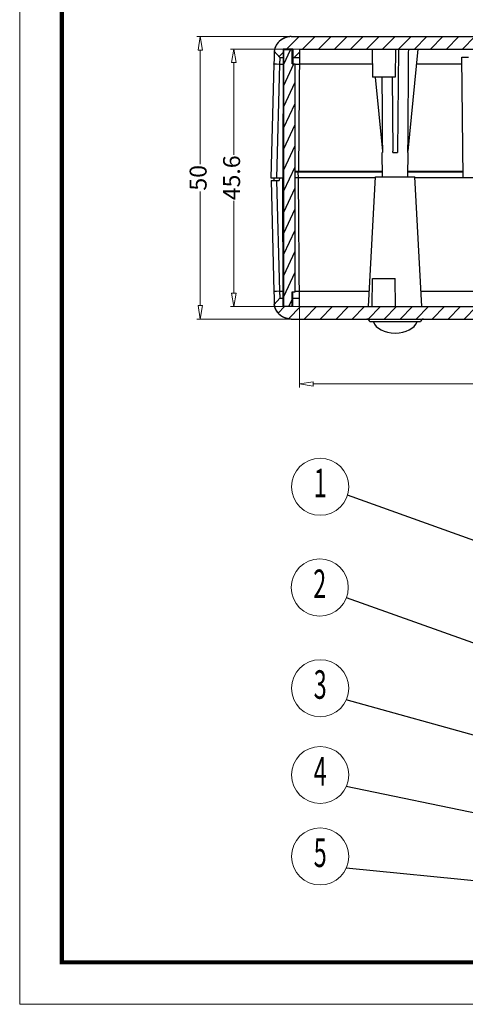
# Model space of a CAD drawing. Units: millimetres. Extents: x 863 to 1295, y 852 to 1152.
# Drawn here: x 863 to 942, y 852 to 1026 of the extents above; entities that cross this region are included whole.
import ezdxf
from ezdxf.enums import TextEntityAlignment as Align

# ---------------------------------------------------------------- set-up
doc = ezdxf.new("R2010")
doc.units = ezdxf.units.MM
doc.layers.add('02___PRT_ALL_AXES', color=7, linetype='Continuous')
doc.layers.add('DIM', color=3, linetype='Continuous', lineweight=13)
doc.layers.add('from', color=7, linetype='Continuous', lineweight=13)
doc.styles.add('BOM', font='txt.shx', dxfattribs={"bigfont": 'gbcbig.shx'})
doc.styles.add('ROMAND', font='romand.shx', dxfattribs={"width": 0.75, "bigfont": 'gbcbig.shx'})
doc.styles.get("Standard").update_dxf_attribs({"font": 'arial.ttf'})
doc.styles.add('宋体', font='SimSun.ttf')
doc.dimstyles.new('ISO', dxfattribs={"dimscale": 0.6, "dimtxt": 2.5, "dimasz": 2.5, "dimexe": 1.25, "dimexo": 0.625, "dimtad": 0, "dimdsep": 46, "dimtxsty": 'Standard', "dimblk": 'OPEN', "dimcen": 0, "dimclrd": 4, "dimclre": 4, "dimadec": 0, "dimazin": 0, "dimtfac": 1, "dimtofl": 0, "dimtmove": 0, "dimatfit": 3, "dimfxl": 0, "dimarcsym": 0})
doc.dimstyles.new('YanXiu', dxfattribs={"dimtxt": 2.5, "dimasz": 2.2, "dimexe": 1, "dimexo": 0, "dimgap": 0.66, "dimtad": 0, "dimzin": 9, "dimdsep": 46, "dimtxsty": 'ROMAND', "dimblk": 'CLOSEDBLANK', "dimcen": 0, "dimclrd": 3, "dimclre": 3, "dimclrt": 7, "dimazin": 2, "dimtfac": 1, "dimtofl": 0, "dimtmove": 0, "dimatfit": 3, "dimldrblk": 'CLOSEDBLANK', "dimfxl": 0, "dimlwd": 5, "dimlwe": 5, "dimarcsym": 0})
pattern_1 = [(45, (769.0455, 794.6243), (-1.414214, 1.414214), [])]

# ---------------------------------------------------------------- blocks, each defined once
blk = doc.blocks.new('_Open')
at = {"color": 0, "linetype": 'ByBlock', "lineweight": -2}
for p, q in [((-1, 0.167), (0, 0)), ((-1, -0.167), (0, 0)), ((0, 0), (-1, 0))]:
    blk.add_line(p, q, dxfattribs=at)
blk = doc.blocks.new('yx_bom3')
at = {"layer": 'from'}
blk.add_circle((0, 0), 1, dxfattribs=at)
at = {"layer": 'from', "color": 4, "style": 'BOM', "width": 0.6}
blk.add_attdef('ITEM', text='', height=1, dxfattribs=at).set_placement((0, 0), align=Align.MIDDLE)
blk = doc.blocks.new('_ClosedBlank')
at = {"color": 0, "linetype": 'ByBlock', "lineweight": -2}
for p, q in [((-1, 0.167), (0, 0)), ((-1, 0.167), (-1, -0.167)), ((0, 0), (-1, -0.167))]:
    blk.add_line(p, q, dxfattribs=at)
blk = doc.blocks.new('*D7')
at = {"layer": 'Defpoints', "color": 0}
for p in [(912.65, 975.18), (1062.45, 975.18), (1062.45, 961.48)]:
    blk.add_point(p, dxfattribs=at)
at = {"layer": 'DIM', "color": 3, "lineweight": 5}
for p, q in [((912.65, 975.18), (912.65, 960.88)), ((1062.45, 975.18), (1062.45, 960.88)), ((915.05, 961.48), (982.56, 961.48)), ((1060.05, 961.48), (992.54, 961.48))]:
    blk.add_line(p, q, dxfattribs=at)
at = {"layer": 'DIM', "color": 3, "lineweight": 5, "xscale": 2.4, "yscale": 2.4, "zscale": 2.4, "rotation": 180}
blk.add_blockref('_ClosedBlank', (912.65, 961.48), dxfattribs=at)
at = {"layer": 'DIM', "color": 3, "lineweight": 5, "xscale": 2.4, "yscale": 2.4, "zscale": 2.4}
blk.add_blockref('_ClosedBlank', (1062.45, 961.48), dxfattribs=at)
at = {"layer": 'DIM', "color": 7, "insert": (987.55, 961.48), "char_height": 3, "attachment_point": 5, "style": 'ROMAND'}
blk.add_mtext('149.8', dxfattribs=at)
blk = doc.blocks.new('*D8')
at = {"layer": 'Defpoints', "color": 0}
for p in [(912.65, 1020.78), (901.01, 975.18), (912.65, 975.18)]:
    blk.add_point(p, dxfattribs=at)
at = {"layer": 'DIM', "color": 3, "lineweight": 5}
for p, q in [((912.65, 1020.78), (900.41, 1020.78)), ((901.01, 1018.38), (901.01, 1002.06)), ((901.01, 977.58), (901.01, 993.9)), ((912.65, 975.18), (900.41, 975.18))]:
    blk.add_line(p, q, dxfattribs=at)
at = {"layer": 'DIM', "color": 3, "lineweight": 5, "xscale": 2.4, "yscale": 2.4, "zscale": 2.4}
for p, rotation in [((901.01, 1020.78), 90), ((901.01, 975.18), 270)]:
    blk.add_blockref('_ClosedBlank', p, dxfattribs=dict(at, rotation=rotation))
at = {"layer": 'DIM', "color": 7, "insert": (901.01, 997.98), "char_height": 3, "attachment_point": 5, "rotation": 90, "style": 'ROMAND'}
blk.add_mtext('45.6', dxfattribs=at)
blk = doc.blocks.new('TK-D')
at = {"layer": 'from'}
blk.add_lwpolyline([(-594.5, -413.12), (594.5, -413.12), (594.5, 413.12), (-594.5, 413.12)], close=True, dxfattribs=at)
at = {"layer": 'from', "const_width": 2.05}
blk.add_lwpolyline([(-574.01, -392.63), (-574.01, 392.63), (574.01, 392.63), (574.01, -392.63), (-574.01, -392.63)], dxfattribs=at)
at = {"layer": 'from', "color": 6, "style": '宋体', "width": 0.7}
blk.add_attdef('40004', text='', height=8.32, dxfattribs=at).set_placement((430.84, -344.43), align=Align.MIDDLE)
blk = doc.blocks.new('*D41')
at = {"layer": 'Defpoints', "color": 0}
for p in [(911.13, 1022.98), (895.09, 972.98), (911.13, 972.98)]:
    blk.add_point(p, dxfattribs=at)
at = {"layer": 'DIM', "color": 3, "lineweight": 5}
for p, q in [((911.13, 1022.98), (894.49, 1022.98)), ((895.09, 1020.58), (895.09, 1000.4)), ((895.09, 975.38), (895.09, 995.56)), ((911.13, 972.98), (894.49, 972.98))]:
    blk.add_line(p, q, dxfattribs=at)
at = {"layer": 'DIM', "color": 3, "lineweight": 5, "xscale": 2.4, "yscale": 2.4, "zscale": 2.4}
for p, rotation in [((895.09, 1022.98), 90), ((895.09, 972.98), 270)]:
    blk.add_blockref('_ClosedBlank', p, dxfattribs=dict(at, rotation=rotation))
at = {"layer": 'DIM', "color": 7, "insert": (895.09, 997.98), "char_height": 3, "attachment_point": 5, "rotation": 90, "style": 'ROMAND'}
blk.add_mtext('50', dxfattribs=at)

msp = doc.modelspace()

# ---------------------------------------------------------------- hatches: boundary and pattern name
at = {"linetype": 'Continuous'}
h = msp.add_hatch(dxfattribs=at)
h.set_pattern_fill('DEFAULT__4', color=2, scale=2, angle=45, style=0, pattern_type=0)
h.set_pattern_definition(pattern_1)
edge = h.paths.add_edge_path()
edge.add_line((911.126, 1022.981), (1063.972, 1022.981))
edge.add_spline(control_points=[(1063.972, 1022.981), (1065.526, 1022.981), (1066.705, 1021.968), (1066.938, 1020.431)], knot_values=[0, 0, 0, 0, 1, 1, 1, 1], weights=[1, 0.8388584, 0.8388584, 1], degree=3, periodic=0)
edge.add_line((1065.949, 1019.281), (1066.938, 1020.431))
edge.add_line((1065.354, 1019.281), (1065.949, 1019.281))
edge.add_line((1065.349, 1020.781), (1065.354, 1019.281))
edge.add_line((1065.349, 1020.781), (1063.649, 1020.781))
edge.add_line((1063.649, 1020.781), (1063.644, 1019.281))
edge.add_line((1062.462, 1019.281), (1063.644, 1019.281))
edge.add_line((1062.449, 1020.781), (1062.462, 1019.281))
edge.add_line((912.649, 1020.781), (1062.449, 1020.781))
edge.add_line((912.649, 1020.781), (912.636, 1019.281))
edge.add_line((911.454, 1019.281), (912.636, 1019.281))
edge.add_line((911.449, 1020.781), (911.454, 1019.281))
edge.add_line((911.449, 1020.781), (909.749, 1020.781))
edge.add_line((909.749, 1020.781), (909.744, 1019.281))
edge.add_line((909.149, 1019.281), (909.744, 1019.281))
edge.add_line((909.149, 1019.281), (908.16, 1020.431))
edge.add_spline(control_points=[(911.126, 1022.981), (909.572, 1022.981), (908.393, 1021.968), (908.16, 1020.431)], knot_values=[0, 0, 0, 0, 1, 1, 1, 1], weights=[1, 0.8388584, 0.8388584, 1], degree=3, periodic=0)
h = msp.add_hatch(dxfattribs=at)
h.set_pattern_fill('DEFAULT__2', color=2, scale=1.579497, angle=245, style=0, pattern_type=0)
h.set_pattern_definition([(245, (769.0455, 794.6243), (1.43151, -0.667524), [])])
edge = h.paths.add_edge_path()
edge.add_line((909.849, 975.281), (909.849, 1020.681))
edge.add_line((909.849, 1020.681), (911.349, 1020.628))
edge.add_line((911.349, 1018.181), (911.349, 1020.628))
edge.add_line((911.349, 1018.181), (911.849, 1018.163))
edge.add_line((911.849, 977.798), (911.849, 1018.163))
edge.add_line((911.349, 977.781), (911.849, 977.798))
edge.add_line((911.349, 975.333), (911.349, 977.781))
edge.add_line((909.849, 975.281), (911.349, 975.333))
h = msp.add_hatch(dxfattribs=at)
h.set_pattern_fill('DEFAULT__3', color=2, scale=2, angle=45, style=0, pattern_type=0)
h.set_pattern_definition(pattern_1)
edge = h.paths.add_edge_path()
edge.add_line((911.126, 972.981), (1063.972, 972.981))
edge.add_spline(control_points=[(911.126, 972.981), (909.571, 972.981), (908.392, 973.995), (908.16, 975.533)], knot_values=[0, 0, 0, 0, 1, 1, 1, 1], weights=[1, 0.8387142, 0.8387142, 1], degree=3, periodic=0)
edge.add_line((909.147, 976.681), (908.16, 975.533))
edge.add_line((909.147, 976.681), (909.744, 976.681))
edge.add_line((909.749, 975.181), (909.744, 976.681))
edge.add_line((911.449, 975.181), (909.749, 975.181))
edge.add_line((911.449, 975.181), (911.454, 976.681))
edge.add_line((911.454, 976.681), (912.636, 976.681))
edge.add_line((912.649, 975.181), (912.636, 976.681))
edge.add_line((912.649, 975.181), (1062.449, 975.181))
edge.add_line((1062.449, 975.181), (1062.462, 976.681))
edge.add_line((1062.462, 976.681), (1063.644, 976.681))
edge.add_line((1063.649, 975.181), (1063.644, 976.681))
edge.add_line((1065.349, 975.181), (1063.649, 975.181))
edge.add_line((1065.349, 975.181), (1065.354, 976.681))
edge.add_line((1065.354, 976.681), (1065.95, 976.681))
edge.add_line((1065.95, 976.681), (1066.938, 975.533))
edge.add_spline(control_points=[(1063.972, 972.981), (1065.527, 972.981), (1066.706, 973.995), (1066.938, 975.533)], knot_values=[0, 0, 0, 0, 1, 1, 1, 1], weights=[1, 0.8387142, 0.8387142, 1], degree=3, periodic=0)

# ---------------------------------------------------------------- linework, layer by layer
at = {"color": 7, "linetype": 'Continuous'}
for p, q in [((911.126, 1022.981), (1063.972, 1022.981)), ((911.126, 1022.981), (1063.972, 1022.981)), ((909.149, 1019.281), (908.16, 1020.431)), ((909.149, 1019.281), (908.16, 1020.431)), ((909.749, 1020.781), (909.669, 997.981)), ((909.749, 1020.781), (909.744, 1019.281)), ((911.449, 1020.781), (909.749, 1020.781)), ((911.449, 1020.781), (909.749, 1020.781)), ((909.849, 975.281), (909.849, 1020.681)), ((909.849, 1020.681), (911.349, 1020.628)), ((909.849, 975.281), (909.849, 1020.681)), ((909.849, 1020.681), (911.349, 1020.628)), ((911.349, 1018.181), (911.349, 1020.628)), ((911.349, 1018.181), (911.349, 1020.628)), ((911.449, 1020.781), (911.454, 1019.281)), ((911.449, 1020.781), (911.458, 1018.181)), ((912.649, 1020.781), (912.46, 999.131)), ((912.649, 1020.781), (912.636, 1019.281)), ((912.649, 1020.781), (1062.449, 1020.781)), ((912.649, 1020.781), (1062.449, 1020.781)), ((925.462, 1020.781), (925.549, 1015.781)), ((929.636, 1020.781), (929.549, 1015.781)), ((930.109, 1020.781), (929.951, 1002.712)), ((933.549, 1020.781), (931.809, 1002.712)), ((908.11, 1018.114), (907.583, 997.981)), ((909.098, 1018.038), (908.11, 1018.114)), ((909.1, 1018.067), (908.112, 1018.165)), ((909.149, 1019.281), (909.744, 1019.281)), ((909.149, 1019.281), (909.744, 1019.281)), ((909.849, 1018.103), (909.74, 1018.103)), ((911.349, 1018.181), (911.849, 1018.163)), ((911.349, 1018.181), (911.849, 1018.163)), ((911.454, 1019.281), (912.636, 1019.281)), ((911.454, 1019.281), (912.636, 1019.281)), ((911.849, 977.798), (911.849, 1018.163)), ((911.849, 977.798), (911.849, 1018.163)), ((925.508, 1018.103), (912.626, 1018.103)), ((941.372, 1018.103), (933.291, 1018.103)), ((941.548, 997.981), (941.361, 1019.358)), ((941.361, 1019.358), (942.536, 1019.358)), ((909.098, 1018.038), (908.573, 997.981)), ((909.1, 1018.067), (909.098, 1018.038)), ((909.739, 1018.038), (909.098, 1018.038)), ((912.625, 1018.038), (911.849, 1018.038)), ((929.549, 1015.781), (925.549, 1015.781)), ((926.03, 1015.781), (927.289, 1002.712)), ((929.033, 1015.781), (929.147, 1002.712)), ((927.293, 998.181), (927.255, 1002.481)), ((927.255, 1002.481), (927.29, 1002.481)), ((927.288, 1002.716), (927.29, 1002.481)), ((929.149, 1002.481), (929.149, 1002.716)), ((929.149, 1002.481), (929.949, 1002.481)), ((929.949, 1002.716), (929.949, 1002.481)), ((931.805, 998.182), (931.843, 1002.481)), ((931.807, 1002.481), (931.809, 1002.716)), ((931.807, 1002.481), (931.843, 1002.481)), ((927.285, 999.131), (911.849, 999.131)), ((927.286, 998.981), (911.849, 998.981)), ((912.45, 997.981), (912.398, 998.981)), ((941.538, 998.981), (931.812, 998.981)), ((941.538, 999.131), (931.813, 999.131)), ((907.583, 997.981), (909.849, 997.981)), ((907.596, 997.481), (908.11, 977.848)), ((907.596, 997.481), (909.046, 997.481)), ((908.098, 997.981), (908.064, 997.481)), ((908.585, 997.481), (909.097, 977.924)), ((909.077, 997.981), (909.046, 997.481)), ((909.749, 975.181), (909.669, 997.981)), ((926.038, 997.981), (911.849, 997.981)), ((912.649, 975.181), (912.45, 997.981)), ((924.844, 975.181), (926.049, 998.181)), ((926.049, 998.181), (933.048, 998.181)), ((934.254, 975.181), (933.049, 998.181)), ((1042.038, 997.981), (933.059, 997.981)), ((925.462, 975.181), (925.549, 980.181)), ((925.549, 980.181), (929.549, 980.181)), ((929.636, 975.181), (929.549, 980.181)), ((909.097, 977.924), (908.11, 977.848)), ((908.11, 977.848), (908.111, 977.796)), ((909.098, 977.895), (908.111, 977.796)), ((909.147, 976.681), (908.16, 975.533)), ((909.147, 976.681), (908.16, 975.533)), ((909.097, 977.924), (909.739, 977.924)), ((909.097, 977.924), (909.098, 977.895)), ((909.147, 976.681), (909.744, 976.681)), ((909.147, 976.681), (909.744, 976.681)), ((909.74, 977.859), (909.849, 977.859)), ((909.749, 975.181), (909.744, 976.681)), ((911.349, 977.781), (911.849, 977.798)), ((911.349, 977.781), (911.849, 977.798)), ((911.349, 975.333), (911.349, 977.781)), ((911.349, 975.333), (911.349, 977.781)), ((911.449, 975.181), (911.458, 977.78)), ((911.449, 975.181), (911.454, 976.681)), ((911.454, 976.681), (912.636, 976.681)), ((911.454, 976.681), (912.636, 976.681)), ((911.849, 977.924), (912.625, 977.924)), ((924.984, 977.859), (912.626, 977.859)), ((912.649, 975.181), (912.636, 976.681)), ((945.399, 977.859), (934.114, 977.859)), ((911.449, 975.181), (909.749, 975.181)), ((911.449, 975.181), (909.749, 975.181)), ((909.849, 975.281), (911.349, 975.333)), ((909.849, 975.281), (911.349, 975.333)), ((912.649, 975.181), (1062.449, 975.181)), ((912.649, 975.181), (1062.449, 975.181)), ((911.126, 972.981), (1063.972, 972.981)), ((911.126, 972.981), (1063.972, 972.981)), ((934.049, 972.481), (925.049, 972.481))]:
    msp.add_line(p, q, dxfattribs=at)
for centre, radius, start, end in [((911.126, 1019.981), 3, 90, 171.37307), ((894.717, 1018.456), 13.398, 358.537, 358.75844), ((911.126, 975.981), 3, 188.58892, 270), ((924.549, 972.481), 0.5, 0, 90), ((934.549, 972.481), 0.5, 90, 180)]:
    msp.add_arc(centre, radius, start, end, dxfattribs=at)
for points, start_tangent, end_tangent in [([(911.126, 1022.981), (911.095, 1022.981), (911.065, 1022.98), (911.034, 1022.979), (911.003, 1022.978), (910.972, 1022.977), (910.941, 1022.975), (910.91, 1022.973), (910.878, 1022.971), (910.847, 1022.968), (910.815, 1022.965), (910.784, 1022.961), (910.752, 1022.957), (910.721, 1022.953), (910.689, 1022.949), (910.657, 1022.944), (910.625, 1022.939), (910.594, 1022.933), (910.562, 1022.927), (910.53, 1022.921), (910.498, 1022.914), (910.466, 1022.907), (910.434, 1022.9), (910.402, 1022.892), (910.37, 1022.884), (910.338, 1022.876), (910.306, 1022.867), (910.274, 1022.857), (910.243, 1022.848), (910.211, 1022.838), (910.179, 1022.827), (910.147, 1022.817), (910.116, 1022.806), (910.084, 1022.794), (910.053, 1022.782), (910.021, 1022.77), (909.99, 1022.757), (909.958, 1022.744), (909.927, 1022.731), (909.896, 1022.717), (909.865, 1022.703), (909.834, 1022.688), (909.803, 1022.674), (909.773, 1022.658), (909.742, 1022.643), (909.712, 1022.627), (909.682, 1022.61), (909.652, 1022.593), (909.622, 1022.576), (909.592, 1022.559), (909.562, 1022.541), (909.533, 1022.523), (909.504, 1022.504), (909.475, 1022.486), (909.446, 1022.466), (909.417, 1022.447), (909.389, 1022.427), (909.361, 1022.407), (909.333, 1022.386), (909.305, 1022.365), (909.278, 1022.344), (909.25, 1022.322), (909.223, 1022.3), (909.197, 1022.278), (909.17, 1022.256), (909.144, 1022.233), (909.118, 1022.21), (909.092, 1022.186), (909.067, 1022.163), (909.042, 1022.139), (909.017, 1022.114), (908.992, 1022.09), (908.968, 1022.065), (908.944, 1022.04), (908.921, 1022.015), (908.897, 1021.989), (908.874, 1021.963), (908.852, 1021.937), (908.829, 1021.911), (908.807, 1021.884), (908.785, 1021.857), (908.764, 1021.83), (908.743, 1021.803), (908.722, 1021.776), (908.702, 1021.748), (908.682, 1021.72), (908.662, 1021.692), (908.643, 1021.664), (908.624, 1021.636), (908.605, 1021.607), (908.587, 1021.579), (908.569, 1021.55), (908.551, 1021.521), (908.534, 1021.492), (908.517, 1021.462), (908.501, 1021.433), (908.485, 1021.403), (908.469, 1021.374), (908.454, 1021.344), (908.439, 1021.314), (908.424, 1021.284), (908.41, 1021.254), (908.396, 1021.224), (908.382, 1021.194), (908.369, 1021.164), (908.356, 1021.133), (908.344, 1021.103), (908.332, 1021.072), (908.32, 1021.042), (908.309, 1021.011), (908.298, 1020.981), (908.287, 1020.95), (908.277, 1020.919), (908.267, 1020.889), (908.257, 1020.858), (908.248, 1020.827), (908.239, 1020.797), (908.231, 1020.766), (908.223, 1020.735), (908.215, 1020.705), (908.207, 1020.674), (908.2, 1020.644), (908.193, 1020.613), (908.187, 1020.583), (908.181, 1020.552), (908.175, 1020.522), (908.17, 1020.491), (908.165, 1020.461), (908.16, 1020.431)], (-1, 0), (-0.15, -0.988686)), ([(908.16, 1020.431), (908.158, 1020.357), (908.154, 1020.135), (908.146, 1019.779), (908.136, 1019.31), (908.124, 1018.761), (908.112, 1018.165)], (0.157254, 0.9875582), (-0.0215409, -0.999768)), ([(931.809, 1002.712), (931.852, 1008.704), (931.895, 1014.727), (931.938, 1020.781)], (0.0073114, 0.9999733), (0.0069182, 0.9999761)), ([(909.149, 1019.281), (909.147, 1019.24), (909.142, 1019.12), (909.134, 1018.928), (909.124, 1018.677), (909.112, 1018.383), (909.1, 1018.067)], (1, 0), (-0.0414117, -0.9991422)), ([(927.195, 1015.782), (927.203, 1014.697), (927.246, 1008.674), (927.289, 1002.712)], (0.0070208, -0.9999754), (0.0073181, -0.9999732)), ([(908.111, 977.796), (908.124, 977.202), (908.136, 976.652), (908.146, 976.184), (908.154, 975.828), (908.158, 975.607), (908.16, 975.533)], (0.0215563, -0.9997676), (-0.156544, 0.987671)), ([(909.098, 977.895), (909.111, 977.579), (909.123, 977.285), (909.133, 977.034), (909.141, 976.842), (909.146, 976.721), (909.147, 976.681)], (0.0414052, -0.9991424), (-1, 0)), ([(911.126, 972.981), (911.095, 972.981), (911.065, 972.981), (911.034, 972.982), (911.003, 972.983), (910.972, 972.985), (910.941, 972.987), (910.909, 972.989), (910.878, 972.991), (910.847, 972.994), (910.815, 972.997), (910.784, 973), (910.752, 973.004), (910.72, 973.008), (910.689, 973.013), (910.657, 973.018), (910.625, 973.023), (910.593, 973.028), (910.561, 973.034), (910.53, 973.041), (910.498, 973.047), (910.466, 973.054), (910.434, 973.062), (910.402, 973.07), (910.37, 973.078), (910.338, 973.086), (910.306, 973.095), (910.274, 973.104), (910.242, 973.114), (910.21, 973.124), (910.179, 973.134), (910.147, 973.145), (910.115, 973.156), (910.084, 973.168), (910.052, 973.18), (910.021, 973.192), (909.989, 973.205), (909.958, 973.218), (909.927, 973.231), (909.896, 973.245), (909.865, 973.259), (909.834, 973.273), (909.803, 973.288), (909.772, 973.304), (909.742, 973.319), (909.711, 973.335), (909.681, 973.352), (909.651, 973.368), (909.621, 973.386), (909.591, 973.403), (909.562, 973.421), (909.532, 973.439), (909.503, 973.458), (909.474, 973.477), (909.445, 973.496), (909.417, 973.515), (909.388, 973.535), (909.36, 973.556), (909.332, 973.576), (909.305, 973.597), (909.277, 973.618), (909.25, 973.64), (909.223, 973.662), (909.196, 973.684), (909.17, 973.707), (909.143, 973.729), (909.117, 973.753), (909.092, 973.776), (909.066, 973.8), (909.041, 973.824), (909.016, 973.848), (908.992, 973.873), (908.967, 973.897), (908.944, 973.923), (908.92, 973.948), (908.897, 973.973), (908.874, 973.999), (908.851, 974.025), (908.828, 974.052), (908.806, 974.078), (908.785, 974.105), (908.763, 974.132), (908.742, 974.159), (908.721, 974.187), (908.701, 974.215), (908.681, 974.242), (908.661, 974.27), (908.642, 974.299), (908.623, 974.327), (908.604, 974.355), (908.586, 974.384), (908.568, 974.413), (908.551, 974.442), (908.533, 974.471), (908.517, 974.501), (908.5, 974.53), (908.484, 974.56), (908.468, 974.589), (908.453, 974.619), (908.438, 974.649), (908.423, 974.679), (908.409, 974.709), (908.395, 974.739), (908.382, 974.769), (908.368, 974.8), (908.356, 974.83), (908.343, 974.86), (908.331, 974.891), (908.319, 974.921), (908.308, 974.952), (908.297, 974.983), (908.286, 975.013), (908.276, 975.044), (908.266, 975.075), (908.257, 975.105), (908.247, 975.136), (908.239, 975.167), (908.23, 975.197), (908.222, 975.228), (908.214, 975.259), (908.207, 975.289), (908.2, 975.32), (908.193, 975.35), (908.187, 975.381), (908.181, 975.411), (908.175, 975.442), (908.169, 975.472), (908.164, 975.503), (908.16, 975.533)], (-1, 0), (-0.1493442, 0.9887853))]:
    msp.add_spline(points, degree=3, dxfattribs=dict(at, start_tangent=start_tangent, end_tangent=end_tangent))
at = {"layer": '02___PRT_ALL_AXES', "color": 7, "linetype": 'Continuous'}
for major_axis, start_param, end_param in [((3.941, 0), -2.9402334, -1.5707963), ((-3.941, 0), 1.5707963, 2.9402334)]:
    msp.add_ellipse((929.549, 972.981), major_axis=major_axis, ratio=0.6343129, start_param=start_param, end_param=end_param, dxfattribs=at)

# ---------------------------------------------------------------- block references
at = {"xscale": 0.3629770276603398, "yscale": 0.3629770276603398, "zscale": 0.3629770276603398}
msp.add_blockref('TK-D', (1078.936, 1001.606), dxfattribs=at)
at = {"layer": 'from', "xscale": 5.054400000000008, "yscale": 5.054400000000008, "zscale": 5.054400000000001}
for p, values in [((916.29, 943.292), {'ITEM': '1'}), ((916.209, 925.447), {'ITEM': '2'}), ((916.29, 907.611), {'ITEM': '3'}), ((916.29, 892.255), {'ITEM': '4'}), ((916.29, 877.834), {'ITEM': '5'})]:
    msp.add_blockref('yx_bom3', p, dxfattribs=at).add_auto_attribs(values)

# ---------------------------------------------------------------- dimensions: what is measured, and where the dimension line sits
at = {"layer": 'DIM'}
for base, p1, p2, picture, middle in [((895.094, 972.981), (911.126, 1022.981), (911.126, 972.981), '*D41', (895.094, 997.981)), ((901.01, 975.181), (912.649, 1020.781), (912.649, 975.181), '*D8', (901.01, 997.981))]:
    dim = msp.add_linear_dim(base=base, p1=p1, p2=p2, angle=90, dimstyle='YanXiu', override={"dimtxt": 3, "dimasz": 2.4, "dimexe": 0.5997, "dimexo": 0, "dimgap": 0.5997}, dxfattribs=at)
    dim.commit()
    dim.dimension.update_dxf_attribs({"geometry": picture, "text_midpoint": middle, "dimtype": 160})
dim = msp.add_linear_dim(base=(1062.449, 961.485), p1=(912.649, 975.181), p2=(1062.449, 975.181), dimstyle='YanXiu', override={"dimtxt": 3, "dimasz": 2.4, "dimexe": 0.5997, "dimexo": 0, "dimgap": 0.5997}, dxfattribs=at)
dim.commit()
dim.dimension.update_dxf_attribs({"geometry": '*D7', "text_midpoint": (987.549, 961.485)})

# ---------------------------------------------------------------- leaders
at = {"layer": 'from'}
for points in [[(946.483, 932.705), (921.111, 941.774)], [(947.268, 914.226), (920.924, 923.627)], [(947.022, 898.295), (920.91, 905.56)], [(961.118, 881.83), (920.91, 890.204)], [(960.083, 871.853), (920.91, 875.783)]]:
    msp.add_leader(points, dimstyle='ISO', override={"dimscale": 1, "dimasz": 2.4, "dimexo": 0.125, "dimadec": 2, "dimazin": 2, "dimldrblk": 'Dot'}, dxfattribs=at)

doc.saveas('drawing.dxf')
